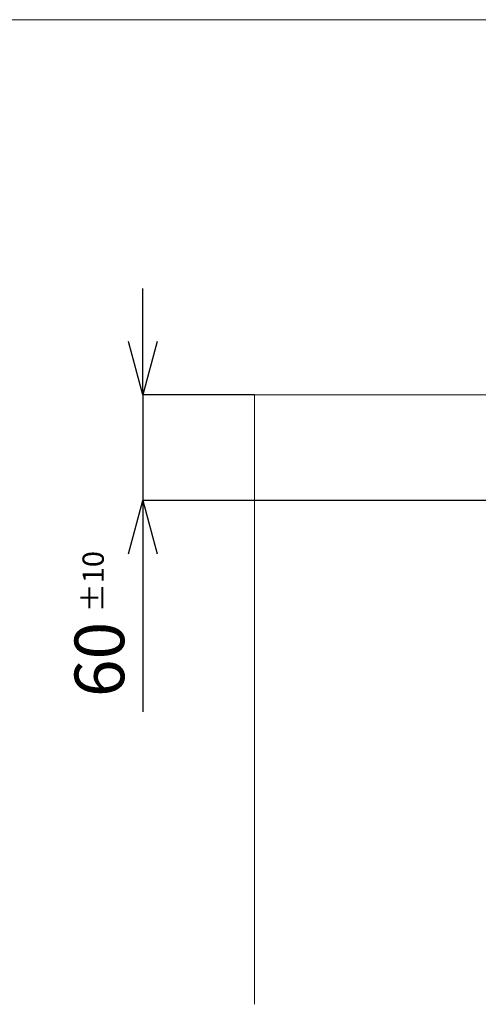
# Model space of a CAD drawing. Units: millimetres. Extents: x -175 to 3925, y -40 to 2845.
# Drawn here: x 2469 to 2728, y 2225 to 2780 of the extents above; entities that cross this region are included whole.
import ezdxf
from ezdxf.lldxf.tags import DXFTag

# ---------------------------------------------------------------- set-up
doc = ezdxf.new("R2010")
doc.units = ezdxf.units.MM
doc.layers.get('0').update_dxf_attribs({"linetype": 'CONTINUOUS'})
doc.layers.get('Defpoints').update_dxf_attribs({"linetype": 'CONTINUOUS'})
doc.layers.add('1', color=7, linetype='CONTINUOUS')
doc.layers.add('204', color=7, linetype='CONTINUOUS')
doc.styles.get("Standard").update_dxf_attribs({"font": 'msjh_0.ttf'})
tags = doc.linetypes.add('PHANTOM', pattern=[50.5, 18, -6.5, 6.5, -6.5, 6.5, -6.5]).pattern_tags.tags
tags[14:15] = [DXFTag(74, 4), DXFTag(75, 0), DXFTag(340, '0'), DXFTag(46, 0.0), DXFTag(50, 0.0), DXFTag(44, 0.0), DXFTag(45, 0.0)]
tags[12:13] = [DXFTag(74, 4), DXFTag(75, 0), DXFTag(340, '0'), DXFTag(46, 0.0), DXFTag(50, 0.0), DXFTag(44, 0.0), DXFTag(45, 0.0)]
tags[10:11] = [DXFTag(74, 4), DXFTag(75, 0), DXFTag(340, '0'), DXFTag(46, 0.0), DXFTag(50, 0.0), DXFTag(44, 0.0), DXFTag(45, 0.0)]
tags[8:9] = [DXFTag(74, 4), DXFTag(75, 0), DXFTag(340, '0'), DXFTag(46, 0.0), DXFTag(50, 0.0), DXFTag(44, 0.0), DXFTag(45, 0.0)]
tags[6:7] = [DXFTag(74, 4), DXFTag(75, 0), DXFTag(340, '0'), DXFTag(46, 0.0), DXFTag(50, 0.0), DXFTag(44, 0.0), DXFTag(45, 0.0)]
tags[4:5] = [DXFTag(74, 4), DXFTag(75, 0), DXFTag(340, '0'), DXFTag(46, 0.0), DXFTag(50, 0.0), DXFTag(44, 0.0), DXFTag(45, 0.0)]
doc.dimstyles.get("Standard").update_dxf_attribs({"dimtxt": 0.18, "dimasz": 0.18, "dimexe": 0.18, "dimexo": 0.0625, "dimgap": 0.09, "dimtad": 0, "dimtih": 1, "dimtoh": 1, "dimdec": 4, "dimzin": 0, "dimdsep": 46, "dimtxsty": 'Standard', "dimcen": 0.09, "dimadec": 0, "dimazin": 0, "dimtfac": 1, "dimtdec": 4, "dimtofl": 0, "dimtmove": 0, "dimatfit": 3, "dimfxl": 0, "dimtolj": 1, "dimtzin": 0, "dimarcsym": 0})

# ---------------------------------------------------------------- blocks, each defined once
blk = doc.blocks.new('_Open30')
at = {"color": 0, "linetype": 'ByBlock', "lineweight": -2}
for p, q in [((-1, 0.268), (0, 0)), ((0, 0), (-1, -0.268)), ((0, 0), (-1, 0))]:
    blk.add_line(p, q, dxfattribs=at)
blk = doc.blocks.new('*D32')
at = {"color": 0, "lineweight": -2}
for p, q in [((2538.77, 2598.51), (2538.77, 2628.51)), ((2601.78, 2568.51), (2538.59, 2568.51)), ((2538.77, 2568.51), (2538.77, 2508.9)), ((2761.62, 2508.9), (2538.59, 2508.9)), ((2538.77, 2478.9), (2538.77, 2389.8))]:
    blk.add_line(p, q, dxfattribs=at)
at = {"layer": 'Defpoints', "color": 0, "lineweight": 18}
for p in [(2601.84, 2568.51), (2538.77, 2508.9), (2761.68, 2508.9)]:
    blk.add_point(p, dxfattribs=at)
at = {"color": 0, "lineweight": -2, "xscale": 30, "yscale": 30, "zscale": 30}
for p, rotation in [((2538.77, 2568.51), 270), ((2538.77, 2508.9), 90)]:
    blk.add_blockref('_Open30', p, dxfattribs=dict(at, rotation=rotation))
at = {"color": 0, "lineweight": 15, "insert": (2514.3, 2419.35), "char_height": 28, "attachment_point": 5, "rotation": 90}
blk.add_mtext('\\A1;60', dxfattribs=at)

msp = doc.modelspace()

# ---------------------------------------------------------------- linework, layer by layer
at = {"layer": '1', "color": 1, "linetype": 'Continuous', "lineweight": 15}
msp.add_line((25, 2780), (3875, 2780), dxfattribs=at)
at = {"layer": '204', "color": 2, "linetype": 'PHANTOM', "lineweight": 15}
for q in [(3351.84, 2568.51), (2601.84, 2224.95)]:
    msp.add_line((2601.84, 2568.51), q, dxfattribs=at)

# ---------------------------------------------------------------- texts
at = {"lineweight": 15, "insert": (2504.77, 2445.93), "char_height": 12, "attachment_point": 1, "rotation": 90}
msp.add_mtext_dynamic_manual_height_columns('%%P10', width=44.286, gutter_width=1, heights=[0], dxfattribs=at)

# ---------------------------------------------------------------- dimensions: what is measured, and where the dimension line sits
at = {"lineweight": 15}
dim = msp.add_linear_dim(base=(2538.77, 2508.9), p1=(2601.84, 2568.51), p2=(2761.68, 2508.9), angle=90, dimstyle='Standard', override={"dimtxt": 28, "dimasz": 30, "dimgap": 10, "dimtad": 3, "dimtih": 0, "dimtoh": 0, "dimdec": 0, "dimblk1": 'Open30', "dimblk2": 'Open30', "dimsah": 1, "dimtofl": 1}, dxfattribs=at)
dim.commit()
dim.dimension.update_dxf_attribs({"geometry": '*D32', "text_midpoint": (2538.77, 2419.35), "dimtype": 160})

doc.saveas('drawing.dxf')
